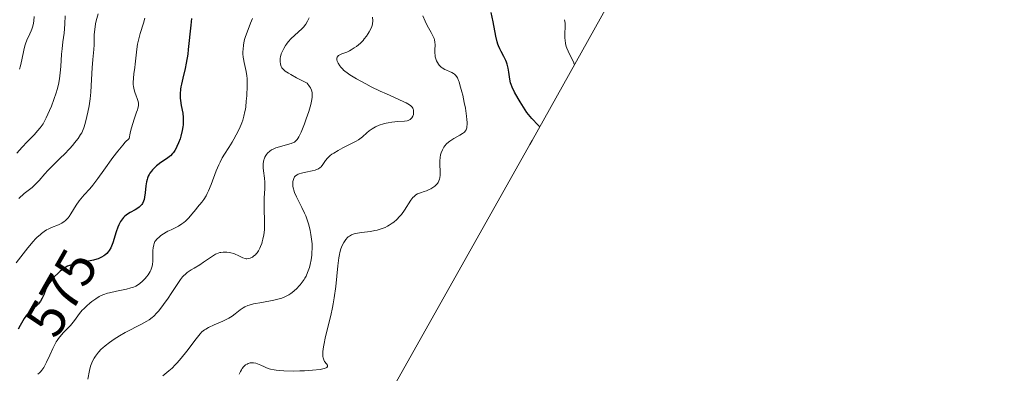
# Model space of a CAD drawing. Units: metres. Extents: x 639593 to 640150, y 4658102 to 4659446.
# Drawn here: x 639763 to 639941, y 4658890 to 4658954 of the extents above; entities that cross this region are included whole.
import ezdxf
from ezdxf.enums import TextEntityAlignment as Align

# ---------------------------------------------------------------- set-up
doc = ezdxf.new("R2010")
doc.units = ezdxf.units.M
doc.header["$MEASUREMENT"] = 0
for name, color, linetype, lineweight in [('Arbolado forestal CxS', 92, 'Continuous', 0), ('Curva de nivel maestra', 30, 'Continuous', 30), ('Curva de nivel normal', 30, 'Continuous', 0), ('Rótulo de curva de nivel directora', 7, 'Continuous', 0)]:
    doc.layers.add(name, color=color, linetype=linetype, lineweight=lineweight)
doc.styles.add('Style-Arial', font='txt')

msp = doc.modelspace()

# ---------------------------------------------------------------- linework, layer by layer
at = {"layer": 'Arbolado forestal CxS', "color": 92, "linetype": 'Continuous', "lineweight": 0}
msp.add_polyline3d([(639941.4159, 4659082.8833, 550.7975), (639936.0145, 4659070.9623, 546.196), (639932.9172, 4659064.9407, 544.4139), (639918.6872, 4659038.3907, 540.3351), (639915.6151, 4659032.87, 540.5757), (639911.9171, 4659026.7222, 539.9917), (639880.4377, 4658976.4528, 535.7583), (639873.7711, 4658964.5059, 538.0676), (639855.6788, 4658932.0833, 551.4727), (639855.2761, 4658931.3652, 551.6118), (639820.6761, 4658869.9552, 544.9652)], dxfattribs=at)
msp.add_polyline3d([(639941.4159, 4659082.8833, 550.7975), (639936.0145, 4659070.9623, 546.196), (639932.9172, 4659064.9407, 544.4139), (639918.6872, 4659038.3907, 540.3351), (639915.6151, 4659032.87, 540.5757), (639911.9171, 4659026.7222, 539.9917), (639880.4377, 4658976.4528, 535.7583), (639873.7711, 4658964.5059, 538.0676), (639855.6788, 4658932.0833, 551.4727), (639855.2761, 4658931.3652, 551.6118), (639820.6761, 4658869.9552, 544.9652)], dxfattribs=at)
at = {"layer": 'Curva de nivel maestra', "color": 30, "linetype": 'Continuous', "lineweight": 30, "flags": 128}
for points, elevation in [([(639857.07, 4658934.5801), (639856.82, 4658934.8501), (639855.64, 4658936.0701), (639855.04, 4658936.7901), (639854.73, 4658937.2001), (639854.11, 4658938.1301), (639853.5, 4658939.1001), (639853.13, 4658939.7401), (639852.51, 4658940.8701), (639852.05, 4658941.7801), (639851.86, 4658942.2601), (639851.77, 4658942.5601), (639851.65, 4658943.2001), (639851.48, 4658944.4701), (639851.36, 4658945.1901), (639851.17, 4658945.9301), (639851.05, 4658946.2801), (639850.9, 4658946.6301), (639850.56, 4658947.3101), (639850.06, 4658948.2401), (639849.81, 4658948.7401), (639849.59, 4658949.2701), (639849.49, 4658949.5501), (639849.36, 4658949.9901), (639849.13, 4658950.9901), (639848.65, 4658953.5801), (639848.28, 4658955.2801)], 550), ([(639793.88, 4658954.2401), (639793.71, 4658953.0101), (639793.26, 4658948.6001), (639793.16, 4658947.7201), (639792.89, 4658946.1001), (639792.69, 4658945.1301), (639792.29, 4658943.4201), (639792.04, 4658942.3301), (639791.94, 4658941.8401), (639791.87, 4658941.3801), (639791.79, 4658940.5401), (639791.79, 4658939.8001), (639791.83, 4658939.3401), (639791.98, 4658938.4501), (639792.26, 4658937.0701), (639792.35, 4658936.2901), (639792.37, 4658935.7301), (639792.36, 4658935.4201), (639792.33, 4658934.9401), (639792.29, 4658934.6001), (639792.16, 4658933.8901), (639791.92, 4658932.9001), (639791.77, 4658932.4101), (639791.51, 4658931.7001), (639791.22, 4658931.0301), (639791.06, 4658930.7201), (639790.82, 4658930.3001), (639790.57, 4658929.9301), (639790.4, 4658929.7201), (639790.04, 4658929.3401), (639789.86, 4658929.1801), (639789.49, 4658928.8801), (639788.31, 4658928.1001), (639787.77, 4658927.7001), (639787.51, 4658927.4801), (639787.13, 4658927.1401), (639786.77, 4658926.7601), (639786.6, 4658926.5701), (639786.3, 4658926.1601), (639786.17, 4658925.9401), (639786, 4658925.6201), (639785.86, 4658925.2801), (639785.78, 4658925.0501), (639785.67, 4658924.5801), (639785.56, 4658923.8901), (639785.46, 4658922.6001), (639785.35, 4658921.8201), (639785.24, 4658921.3801), (639785.15, 4658921.1201), (639784.93, 4658920.6801), (639784.83, 4658920.5301), (639784.61, 4658920.2501), (639784.34, 4658920.0001), (639784.13, 4658919.8501), (639783.63, 4658919.5401), (639782.7, 4658919.0401), (639782.21, 4658918.7401), (639781.74, 4658918.3701), (639781.52, 4658918.1601), (639781.32, 4658917.9301), (639780.96, 4658917.4101), (639780.65, 4658916.8301), (639780.47, 4658916.4101), (639780.16, 4658915.5401), (639779.58, 4658913.5701), (639779.35, 4658912.9601), (639779.21, 4658912.6601), (639778.92, 4658912.1801), (639778.75, 4658911.9501), (639778.46, 4658911.6301), (639778.13, 4658911.3401), (639777.94, 4658911.2001), (639777.52, 4658910.9501), (639777.29, 4658910.8401), (639776.91, 4658910.6801), (639776.64, 4658910.5901), (639776.06, 4658910.4201), (639775.44, 4658910.2801), (639774.17, 4658910.0401), (639772.87, 4658909.7901), (639772.51, 4658909.7001), (639771.88, 4658909.5101), (639771.37, 4658909.3001), (639771.07, 4658909.1501), (639770.55, 4658908.8101), (639770, 4658908.3901), (639769.64, 4658908.0801), (639768.94, 4658907.3801), (639768.49, 4658906.8501), (639768.27, 4658906.5601), (639767.95, 4658906.1001), (639767.66, 4658905.5901), (639767.53, 4658905.3201), (639767.36, 4658904.9501), (639767.03, 4658904.1501), (639766.76, 4658903.5501), (639766.42, 4658902.9701), (639766.22, 4658902.7001), (639766.08, 4658902.5201), (639765.76, 4658902.1801), (639764.68, 4658901.2101), (639764.16, 4658900.7001), (639763.92, 4658900.4301), (639763.77, 4658900.2401), (639763.5, 4658899.8401), (639763.26, 4658899.4201), (639762.78, 4658898.5501), (639762.4, 4658897.8901)], 575)]:
    msp.add_lwpolyline(points, dxfattribs=dict(at, elevation=elevation))
at = {"layer": 'Curva de nivel normal', "color": 30, "linetype": 'Continuous', "lineweight": 0, "flags": 128}
for points, elevation in [([(639770.95, 4658954.6901), (639770.86, 4658953.2701), (639770.8, 4658952.3501), (639770.71, 4658951.5301), (639770.5, 4658950.0101), (639770.36, 4658948.7301), (639770.28, 4658947.7301), (639770.14, 4658945.5101), (639770.03, 4658944.3801), (639769.96, 4658943.8301), (639769.88, 4658943.2901), (639769.68, 4658942.2801), (639769.44, 4658941.3301), (639769.26, 4658940.7201), (639768.88, 4658939.5601), (639768.41, 4658938.3201), (639768.1, 4658937.5501), (639767.49, 4658936.2001), (639767.11, 4658935.4701), (639766.91, 4658935.1301), (639766.57, 4658934.6401), (639766.37, 4658934.3801), (639765.9, 4658933.8301), (639765.33, 4658933.2101), (639764.02, 4658931.8601), (639763.11, 4658930.9101), (639762.12, 4658929.8201)], 590), ([(639776.89, 4658955.0501), (639776.56, 4658953.8101), (639776.44, 4658953.2401), (639776.35, 4658952.7101), (639776.24, 4658951.7901), (639776.21, 4658951.2301), (639776.19, 4658950.2001), (639776.17, 4658949.4301), (639776.11, 4658948.6001), (639775.92, 4658946.7801), (639775.8, 4658945.2801), (639775.74, 4658944.2301), (639775.65, 4658942.0201), (639775.57, 4658940.8501), (639775.51, 4658940.2401), (639775.44, 4658939.6301), (639775.26, 4658938.4001), (639775.04, 4658937.2101), (639774.88, 4658936.4601), (639774.55, 4658935.1601), (639774.31, 4658934.4001), (639774.19, 4658934.0801), (639773.93, 4658933.5101), (639773.73, 4658933.1701), (639773.26, 4658932.4801), (639772.64, 4658931.7001), (639772.29, 4658931.2701), (639771.72, 4658930.6101), (639770.77, 4658929.6001), (639770.1, 4658928.9301), (639768.75, 4658927.6301), (639767.8, 4658926.6701), (639767.23, 4658926.0401), (639766.18, 4658924.8401), (639765.68, 4658924.3101), (639765.42, 4658924.0601), (639764.9, 4658923.6101), (639763.5, 4658922.4801), (639762.48, 4658921.6001)], 585), ([(639765.32, 4658954.5801), (639765.24, 4658953.7701), (639765.17, 4658953.3901), (639765.04, 4658952.8201), (639764.87, 4658952.2701), (639764.76, 4658951.9901), (639764.51, 4658951.4401), (639763.97, 4658950.2601), (639763.72, 4658949.6001), (639763.61, 4658949.2501), (639763.43, 4658948.5001), (639763.06, 4658946.7101), (639762.79, 4658945.6301), (639762.62, 4658945.0401)], 595), ([(639826.74, 4658954.4501), (639826.77, 4658953.7701), (639826.72, 4658953.2301), (639826.65, 4658952.9301), (639826.59, 4658952.7401), (639826.44, 4658952.3701), (639826.14, 4658951.7801), (639825.95, 4658951.4701), (639825.62, 4658950.9901), (639825.22, 4658950.5001), (639825, 4658950.2501), (639824.51, 4658949.7601), (639823.78, 4658949.1501), (639823.4, 4658948.8701), (639822.84, 4658948.5101), (639822.56, 4658948.3501), (639822.04, 4658948.1101), (639821.15, 4658947.7901), (639820.8, 4658947.6501), (639820.66, 4658947.5801), (639820.54, 4658947.4901), (639820.32, 4658947.2201), (639820.26, 4658947.0601), (639820.25, 4658946.8801), (639820.26, 4658946.7501), (639820.32, 4658946.4701), (639820.47, 4658946.1201), (639820.78, 4658945.6301), (639820.97, 4658945.3801), (639821.3, 4658945.0101), (639821.48, 4658944.8401), (639821.67, 4658944.6701), (639822.09, 4658944.3401), (639822.57, 4658944.0101), (639823.81, 4658943.2801), (639825.49, 4658942.3601), (639826.48, 4658941.8401), (639828.12, 4658941.0501), (639829.28, 4658940.5301), (639831.5, 4658939.5601), (639832.42, 4658939.1301), (639832.8, 4658938.9301), (639833.12, 4658938.7501), (639833.6, 4658938.4201), (639833.9, 4658938.1301), (639834.02, 4658937.9501), (639834.07, 4658937.8401), (639834.14, 4658937.6101), (639834.18, 4658937.2401), (639834.16, 4658936.9901), (639834.13, 4658936.8301), (639834.03, 4658936.5101), (639833.87, 4658936.2001), (639833.76, 4658936.0601), (639833.53, 4658935.8801), (639833.21, 4658935.7301), (639833.01, 4658935.6801), (639832.53, 4658935.6101), (639831.29, 4658935.5301), (639830.2, 4658935.4301), (639829.53, 4658935.3201), (639829.19, 4658935.2401), (639828.69, 4658935.1101), (639827.95, 4658934.8701), (639827.27, 4658934.5801), (639826.95, 4658934.4101), (639826.66, 4658934.2401), (639826.13, 4658933.8701), (639825.66, 4658933.4901), (639824.88, 4658932.7801), (639824.41, 4658932.4101), (639824.16, 4658932.2301), (639823.73, 4658931.9701), (639822.88, 4658931.5301), (639821.31, 4658930.7501), (639820.46, 4658930.3001), (639819.68, 4658929.8301), (639819.34, 4658929.6001), (639819.04, 4658929.3601), (639818.56, 4658928.9101), (639818.2, 4658928.4801), (639817.69, 4658927.7301), (639817.37, 4658927.3501), (639817.2, 4658927.1901), (639816.89, 4658926.9901), (639816.52, 4658926.8201), (639816.3, 4658926.7501), (639815.79, 4658926.6101), (639814.63, 4658926.3801), (639813.82, 4658926.2001), (639813.42, 4658926.0801), (639813.24, 4658926.0101), (639813.01, 4658925.9001), (639812.73, 4658925.6801), (639812.58, 4658925.5001), (639812.51, 4658925.4001), (639812.42, 4658925.2301), (639812.3, 4658924.8801), (639812.26, 4658924.6801), (639812.23, 4658924.3401), (639812.24, 4658923.9601), (639812.26, 4658923.7501), (639812.35, 4658923.3101), (639812.42, 4658923.0701), (639812.55, 4658922.7001), (639812.91, 4658921.8701), (639813.88, 4658919.9701), (639814.37, 4658918.9401), (639814.6, 4658918.4201), (639814.81, 4658917.8801), (639815.15, 4658916.8101), (639815.41, 4658915.7601), (639815.54, 4658915.0801), (639815.61, 4658914.6401), (639815.71, 4658913.8001), (639815.74, 4658913.3601), (639815.76, 4658912.5401), (639815.73, 4658911.8001), (639815.69, 4658911.3401), (639815.57, 4658910.4901), (639815.4, 4658909.6301), (639815.26, 4658909.1101), (639815.16, 4658908.7801), (639814.94, 4658908.1701), (639814.66, 4658907.5401), (639814.45, 4658907.1501), (639814.3, 4658906.9001), (639813.96, 4658906.4101), (639813.57, 4658905.9301), (639813.35, 4658905.6901), (639813.01, 4658905.3301), (639812.44, 4658904.8001), (639811.87, 4658904.3501), (639811.54, 4658904.1301), (639810.95, 4658903.8201), (639810.23, 4658903.5301), (639809.8, 4658903.4001), (639808.81, 4658903.1601), (639806.62, 4658902.7601), (639805.14, 4658902.4701), (639804.74, 4658902.3701), (639804.07, 4658902.1701), (639803.54, 4658901.9401), (639803.24, 4658901.7701), (639802.68, 4658901.3801), (639802.39, 4658901.1601), (639801.77, 4658900.6701), (639801.24, 4658900.2901), (639800.63, 4658899.9001), (639800.3, 4658899.7001), (639799.55, 4658899.3301), (639797.97, 4658898.6601), (639796.95, 4658898.2101), (639796.43, 4658897.9301), (639796.2, 4658897.7801), (639795.76, 4658897.4101), (639795.45, 4658897.0801), (639794.69, 4658896.1301), (639792.99, 4658893.9101), (639791.96, 4658892.6301), (639791.24, 4658891.8001), (639790.87, 4658891.4101), (639790.32, 4658890.8501), (639789.76, 4658890.3401), (639789.4, 4658890.0301), (639788.68, 4658889.4601)], 560), ([(639835.87, 4658954.7101), (639836.26, 4658953.7401), (639836.64, 4658952.9301), (639837.34, 4658951.6801), (639837.73, 4658950.9401), (639837.88, 4658950.5901), (639837.95, 4658950.3601), (639838.04, 4658949.9001), (639838.07, 4658949.4401), (639838.06, 4658948.5401), (639838.05, 4658947.9001), (639838.07, 4658947.5901), (639838.11, 4658947.2901), (639838.15, 4658947.1001), (639838.26, 4658946.7301), (639838.33, 4658946.5601), (639838.5, 4658946.2201), (639838.69, 4658945.9201), (639838.84, 4658945.7401), (639839.18, 4658945.4101), (639839.38, 4658945.2501), (639839.82, 4658944.9801), (639840.12, 4658944.8301), (639840.72, 4658944.5801), (639841.13, 4658944.4001), (639841.45, 4658944.2301), (639841.6, 4658944.1201), (639841.81, 4658943.9201), (639842.02, 4658943.6301), (639842.12, 4658943.4501), (639842.32, 4658942.9901), (639842.43, 4658942.7101), (639842.59, 4658942.2101), (639842.93, 4658940.9501), (639843.09, 4658940.3101), (639843.38, 4658938.9601), (639843.58, 4658937.9401), (639843.8, 4658936.5201), (639843.87, 4658935.9101), (639843.9, 4658935.3901), (639843.91, 4658935.0901), (639843.87, 4658934.5901), (639843.84, 4658934.3901), (639843.72, 4658934.0401), (639843.55, 4658933.7701), (639843.41, 4658933.6201), (639843.07, 4658933.3601), (639842.59, 4658933.0601), (639841.5, 4658932.4501), (639840.74, 4658931.9801), (639840.53, 4658931.8201), (639840.16, 4658931.4901), (639839.86, 4658931.1501), (639839.69, 4658930.9101), (639839.41, 4658930.4001), (639839.18, 4658929.8401), (639839.09, 4658929.5301), (639838.99, 4658929.0201), (639838.94, 4658928.4301), (639838.94, 4658928.1001), (639838.95, 4658927.6301), (639839.01, 4658926.6101), (639839, 4658925.8401), (639838.94, 4658925.3501), (639838.89, 4658925.1201), (639838.78, 4658924.7901), (639838.62, 4658924.4901), (639838.5, 4658924.3101), (639838.2, 4658923.9801), (639838.04, 4658923.8401), (639837.68, 4658923.5701), (639837.29, 4658923.3501), (639837.02, 4658923.2201), (639836.49, 4658923.0001), (639836.11, 4658922.8601), (639835.4, 4658922.6201), (639834.91, 4658922.4201), (639834.61, 4658922.2501), (639834.46, 4658922.1501), (639834.25, 4658921.9701), (639834.05, 4658921.7701), (639833.67, 4658921.2801), (639832.54, 4658919.4901), (639831.96, 4658918.7001), (639831.64, 4658918.3301), (639831.14, 4658917.8001), (639830.59, 4658917.3201), (639830.3, 4658917.1001), (639829.75, 4658916.7501), (639829.46, 4658916.5801), (639829.02, 4658916.3601), (639828.31, 4658916.0801), (639827.55, 4658915.8501), (639827.15, 4658915.7601), (639826.33, 4658915.6201), (639824.7, 4658915.4101), (639823.99, 4658915.3101), (639823.67, 4658915.2501), (639823.39, 4658915.1801), (639822.92, 4658915.0101), (639822.54, 4658914.7901), (639822.31, 4658914.6201), (639822.17, 4658914.4901), (639821.9, 4658914.1801), (639821.63, 4658913.8201), (639821.49, 4658913.6001), (639821.28, 4658913.2101), (639821.09, 4658912.7401), (639820.99, 4658912.4701), (639820.81, 4658911.8301), (639820.73, 4658911.4601), (639820.62, 4658910.8401), (639820.43, 4658909.3601), (639820.05, 4658905.6401), (639819.78, 4658903.5701), (639819.6, 4658902.5101), (639819.47, 4658901.8101), (639819.17, 4658900.4101), (639818.21, 4658896.5601), (639817.86, 4658895.0001), (639817.75, 4658894.3401), (639817.69, 4658893.7901), (639817.68, 4658893.4601), (639817.71, 4658892.9301), (639817.76, 4658892.7001), (639817.87, 4658892.3401), (639818.03, 4658892.0601), (639818.35, 4658891.6401), (639818.53, 4658891.4001), (639818.57, 4658891.2801), (639818.57, 4658891.1201), (639818.44, 4658890.9701), (639818.32, 4658890.8901), (639817.95, 4658890.7601), (639817.69, 4658890.6901), (639817.2, 4658890.6101), (639815.84, 4658890.4601), (639814.35, 4658890.3701), (639813.55, 4658890.3401), (639812.34, 4658890.3201), (639810.63, 4658890.3501), (639809.88, 4658890.4001), (639809.24, 4658890.4701), (639808.86, 4658890.5201), (639808.21, 4658890.6601), (639807.94, 4658890.7301), (639807.47, 4658890.9001), (639807.09, 4658891.0601), (639806.46, 4658891.3801), (639805.86, 4658891.6301), (639805.56, 4658891.7201), (639805.12, 4658891.8001), (639804.69, 4658891.8001), (639804.48, 4658891.7801), (639804.12, 4658891.6801), (639803.94, 4658891.5901), (639803.68, 4658891.4301), (639803.43, 4658891.2101), (639803.31, 4658891.0701), (639803.06, 4658890.7501), (639802.94, 4658890.5601), (639802.75, 4658890.2301), (639802.51, 4658889.7301)], 555), ([(639785.39, 4658954.2601), (639785.14, 4658953.3501), (639784.55, 4658951.4701), (639784.28, 4658950.5101), (639784.17, 4658950.0401), (639784.08, 4658949.5701), (639783.94, 4658948.6401), (639783.65, 4658945.9301), (639783.57, 4658945.3401), (639783.4, 4658944.1901), (639783.3, 4658943.3701), (639783.25, 4658942.6001), (639783.26, 4658942.2401), (639783.3, 4658941.8901), (639783.43, 4658941.2601), (639783.56, 4658940.8701), (639783.83, 4658940.1801), (639784.02, 4658939.7101), (639784.14, 4658939.3301), (639784.19, 4658939.1401), (639784.23, 4658938.8601), (639784.23, 4658938.4201), (639784.13, 4658937.9201), (639784.05, 4658937.6401), (639783.9, 4658937.2201), (639783.49, 4658936.1301), (639783.12, 4658934.9801), (639782.86, 4658934.0001), (639782.73, 4658933.4301), (639782.54, 4658932.4801), (639781.83, 4658931.7701), (639781.37, 4658931.2601), (639780.46, 4658930.1601), (639779.58, 4658929.0001), (639777.96, 4658926.7101), (639776.87, 4658925.1901), (639775.93, 4658923.9901), (639775.37, 4658923.3401), (639774.39, 4658922.2601), (639773.77, 4658921.5401), (639773.48, 4658921.1801), (639772.94, 4658920.3901), (639771.96, 4658918.7901), (639771.62, 4658918.3101), (639771.45, 4658918.0901), (639771.19, 4658917.7901), (639770.91, 4658917.5401), (639770.72, 4658917.3901), (639770.33, 4658917.1301), (639769.71, 4658916.8301), (639768.42, 4658916.3201), (639767.84, 4658916.0401), (639767.54, 4658915.8801), (639767.08, 4658915.6001), (639766.61, 4658915.2401), (639766.36, 4658915.0301), (639765.83, 4658914.5501), (639765.55, 4658914.2701), (639765.11, 4658913.8001), (639764.16, 4658912.6701), (639762.02, 4658909.9401)], 580), ([(639804.92, 4658954.2401), (639804.59, 4658953.3701), (639803.94, 4658951.7401), (639803.66, 4658950.9601), (639803.54, 4658950.5701), (639803.44, 4658950.1801), (639803.29, 4658949.4101), (639803.21, 4658948.6501), (639803.19, 4658948.1501), (639803.19, 4658947.8301), (639803.23, 4658947.2201), (639803.28, 4658946.8801), (639803.39, 4658946.2501), (639803.8, 4658944.5901), (639803.93, 4658943.8501), (639803.97, 4658943.3201), (639803.98, 4658942.9301), (639803.97, 4658942.0101), (639803.88, 4658940.1901), (639803.81, 4658939.2001), (639803.7, 4658938.2201), (639803.63, 4658937.7601), (639803.56, 4658937.3301), (639803.38, 4658936.5201), (639803.15, 4658935.7801), (639802.98, 4658935.2901), (639802.55, 4658934.3001), (639801.96, 4658933.1201), (639801.52, 4658932.3201), (639801.22, 4658931.8001), (639800.64, 4658930.8501), (639799.84, 4658929.6101), (639799.45, 4658928.9501), (639799.04, 4658928.1601), (639798.82, 4658927.6901), (639798.36, 4658926.5901), (639797.4, 4658924.1201), (639796.94, 4658923.0001), (639796.72, 4658922.5101), (639796.51, 4658922.1001), (639796.12, 4658921.4301), (639795.74, 4658920.9201), (639794.93, 4658919.9901), (639794.62, 4658919.6101), (639793.94, 4658918.7601), (639793.37, 4658918.1001), (639792.77, 4658917.4901), (639792.45, 4658917.2101), (639792.13, 4658916.9701), (639791.47, 4658916.5501), (639791.03, 4658916.3201), (639790.17, 4658915.9201), (639789.56, 4658915.6401), (639789.28, 4658915.4901), (639788.76, 4658915.1801), (639788.3, 4658914.8701), (639788.02, 4658914.6501), (639787.58, 4658914.2301), (639787.32, 4658913.9301), (639787.22, 4658913.7701), (639787.07, 4658913.4501), (639786.99, 4658913.2101), (639786.89, 4658912.6501), (639786.86, 4658912.1401), (639786.84, 4658911.0201), (639786.82, 4658910.2101), (639786.77, 4658909.6001), (639786.72, 4658909.3301), (639786.62, 4658908.9501), (639786.47, 4658908.5701), (639786.37, 4658908.3801), (639785.98, 4658907.7701), (639785.67, 4658907.3601), (639785.45, 4658907.0901), (639784.98, 4658906.6001), (639784.5, 4658906.1601), (639784.24, 4658905.9701), (639783.77, 4658905.7101), (639783.19, 4658905.4801), (639782.85, 4658905.3701), (639782.04, 4658905.1601), (639780.21, 4658904.7901), (639778.94, 4658904.5101), (639778.58, 4658904.4101), (639777.96, 4658904.2101), (639777.44, 4658903.9801), (639777.11, 4658903.8101), (639776.47, 4658903.4101), (639775.76, 4658902.9001), (639775.39, 4658902.6101), (639774.83, 4658902.1301), (639774.29, 4658901.6001), (639774.03, 4658901.3201), (639773.54, 4658900.7301), (639772.61, 4658899.4901), (639772.14, 4658898.8801), (639771.89, 4658898.5901), (639771.36, 4658898.0301), (639770.62, 4658897.2801), (639770.25, 4658896.8801), (639769.71, 4658896.2201), (639769.46, 4658895.8501), (639769.29, 4658895.5801), (639768.98, 4658895.0201), (639768.68, 4658894.4201), (639768.13, 4658893.2101), (639767.56, 4658891.9501), (639767.38, 4658891.5901), (639767.02, 4658890.9601), (639766.67, 4658890.4601), (639766.44, 4658890.1801), (639766.29, 4658890.0101), (639765.98, 4658889.7301)], 570), ([(639815.2, 4658954.3601), (639814.92, 4658953.7201), (639814.62, 4658953.2001), (639814.4, 4658952.9001), (639814.25, 4658952.7201), (639813.91, 4658952.3601), (639811.93, 4658950.5701), (639811.39, 4658949.9801), (639811.08, 4658949.5901), (639810.9, 4658949.3301), (639810.59, 4658948.8001), (639810.31, 4658948.1901), (639810.16, 4658947.7901), (639810.02, 4658947.2701), (639809.97, 4658947.0201), (639809.93, 4658946.5501), (639809.94, 4658946.3301), (639809.99, 4658946.0001), (639810.09, 4658945.6701), (639810.16, 4658945.5101), (639810.26, 4658945.3001), (639810.34, 4658945.1901), (639810.49, 4658945.0101), (639810.86, 4658944.6901), (639811.46, 4658944.2801), (639811.87, 4658944.0401), (639812.94, 4658943.4401), (639813.62, 4658943.0901), (639814.84, 4658942.4801), (639815.3, 4658941.9101), (639815.47, 4658941.6301), (639815.66, 4658941.2201), (639815.76, 4658940.7801), (639815.78, 4658940.5401), (639815.78, 4658940.1501), (639815.75, 4658939.8701), (639815.64, 4658939.2101), (639815.5, 4658938.6501), (639815.13, 4658937.3701), (639814.68, 4658936.0101), (639814.36, 4658935.1201), (639813.74, 4658933.6001), (639813.36, 4658932.7801), (639813.18, 4658932.4801), (639813.06, 4658932.3001), (639812.82, 4658932.0301), (639812.56, 4658931.8201), (639812.37, 4658931.7101), (639811.92, 4658931.5301), (639811.29, 4658931.3501), (639809.84, 4658930.9701), (639809.14, 4658930.7501), (639808.82, 4658930.6201), (639808.54, 4658930.4801), (639808.36, 4658930.3801), (639808.05, 4658930.1601), (639807.68, 4658929.8201), (639807.48, 4658929.5701), (639807.36, 4658929.4001), (639807.17, 4658929.0701), (639807.03, 4658928.7401), (639806.97, 4658928.5701), (639806.91, 4658928.3101), (639806.85, 4658927.8901), (639806.84, 4658927.6601), (639806.86, 4658927.1601), (639806.92, 4658926.6001), (639807.08, 4658925.2701), (639807.15, 4658924.5401), (639807.16, 4658924.1601), (639807.16, 4658923.3701), (639807.07, 4658921.7101), (639807.03, 4658920.4001), (639807.05, 4658919.5101), (639807.12, 4658917.6801), (639807.13, 4658916.7701), (639807.11, 4658916.3301), (639807.08, 4658915.8901), (639806.97, 4658915.0301), (639806.81, 4658914.2301), (639806.69, 4658913.7401), (639806.6, 4658913.4301), (639806.4, 4658912.8701), (639806.29, 4658912.6001), (639806.04, 4658912.1301), (639805.79, 4658911.7501), (639805.6, 4658911.5301), (639805.47, 4658911.4001), (639805.2, 4658911.1801), (639804.91, 4658910.9801), (639804.76, 4658910.9001), (639804.52, 4658910.8001), (639804.15, 4658910.7001), (639803.89, 4658910.6801), (639803.76, 4658910.6801), (639803.57, 4658910.7101), (639803.17, 4658910.8401), (639802.3, 4658911.2701), (639801.8, 4658911.5001), (639801.53, 4658911.6101), (639801, 4658911.7501), (639800.72, 4658911.8101), (639800.28, 4658911.8601), (639799.84, 4658911.8801), (639799.62, 4658911.8701), (639799.19, 4658911.8201), (639798.98, 4658911.7801), (639798.67, 4658911.6901), (639798.38, 4658911.5701), (639798.19, 4658911.4801), (639797.82, 4658911.2701), (639796.06, 4658910.0201), (639795.34, 4658909.5901), (639794.32, 4658908.9901), (639793.8, 4658908.6801), (639793.07, 4658908.1601), (639792.74, 4658907.8801), (639792.42, 4658907.5801), (639792.23, 4658907.3601), (639791.86, 4658906.9101), (639791.35, 4658906.1801), (639790.31, 4658904.5501), (639789.51, 4658903.3701), (639789.09, 4658902.7801), (639788.46, 4658901.9301), (639787.84, 4658901.1701), (639787.54, 4658900.8401), (639786.99, 4658900.2801), (639786.73, 4658900.0401), (639786.17, 4658899.6201), (639785.76, 4658899.3501), (639784.8, 4658898.8201), (639781.84, 4658897.3001), (639780.8, 4658896.7101), (639780.3, 4658896.4201), (639779.83, 4658896.1201), (639778.97, 4658895.5101), (639778.21, 4658894.9001), (639777.76, 4658894.5101), (639777.48, 4658894.2501), (639777, 4658893.7401), (639776.59, 4658893.2601), (639776.41, 4658893.0301), (639776.18, 4658892.6701), (639775.88, 4658892.1101), (639775.76, 4658891.8201), (639775.54, 4658891.1701), (639775.36, 4658890.4401), (639775.02, 4658888.8301)], 565), ([(639861.58, 4658954.0001), (639861.67, 4658953.3801), (639861.69, 4658952.7401), (639861.64, 4658951.4601), (639861.64, 4658950.6501), (639861.67, 4658950.2601), (639861.75, 4658949.6901), (639861.89, 4658949.1301), (639861.98, 4658948.8501), (639862.23, 4658948.2801), (639862.86, 4658947.0501), (639863.18, 4658946.3301), (639863.33, 4658945.9301), (639863.36, 4658945.8401)], 545)]:
    msp.add_lwpolyline(points, dxfattribs=dict(at, elevation=elevation))

# ---------------------------------------------------------------- texts
at = {"layer": 'Rótulo de curva de nivel directora', "color": 7, "linetype": 'Continuous', "lineweight": 0, "style": 'Style-Arial'}
msp.add_text('575', height=7, rotation=60.255271, dxfattribs=at).set_placement((639770.2214, 4658904.5013), align=Align.MIDDLE_CENTER)

doc.saveas('drawing.dxf')
